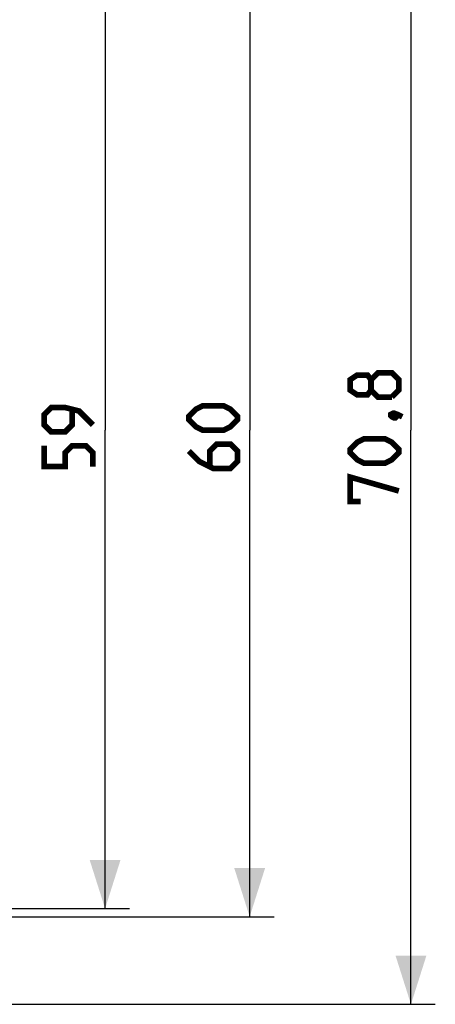
# Model space of a CAD drawing. Units: millimetres. Extents: x -74 to 63, y -37 to 59.
# Drawn here: x 38 to 63, y -35 to 25 of the extents above; entities that cross this region are included whole.
import ezdxf

# ---------------------------------------------------------------- set-up
doc = ezdxf.new("R2010")
doc.units = ezdxf.units.MM
doc.header["$LTSCALE"] = 16.335
doc.layers.get('0').update_dxf_attribs({"linetype": 'CONTINUOUS'})
doc.styles.get("Standard").update_dxf_attribs({"font": 'txt', "width": 0.8})
doc.dimstyles.new('DIMSTYLE_1', dxfattribs={"dimtxt": 3, "dimasz": 3, "dimexe": 1.5, "dimexo": 0.5, "dimgap": 0.75, "dimtad": 1, "dimtxsty": 'STANDARD', "dimblk": '_FILLED', "dimblk1": '_FILLED', "dimblk2": '_FILLED', "dimcen": 0.09, "dimazin": 2, "dimtfac": 1, "dimtofl": 0, "dimtmove": 0, "dimatfit": 3, "dimldrblk": '_FILLED', "dimfxl": 1, "dimtolj": 1, "dimarcsym": 0})

# ---------------------------------------------------------------- blocks, each defined once
blk = doc.blocks.new('_FILLED')
at = {"color": 0, "linetype": 'BYBLOCK'}
blk.add_solid([(0, 0), (-1, 0.317), (-1, -0.317)], dxfattribs=at)
blk = doc.blocks.new('*D3')
at = {"color": 7, "linetype": 'CONTINUOUS'}
for p, q in [((0.5, 30), (53.243, 30)), ((51.743, 30), (51.743, 0)), ((51.743, -30), (51.743, 0)), ((0.5, -30), (53.243, -30))]:
    blk.add_line(p, q, dxfattribs=at)
at = {"color": 7, "linetype": 'CONTINUOUS', "xscale": 3, "yscale": 3, "zscale": 3}
for p, rotation in [((51.743, 30), 90), ((51.743, -30), 270)]:
    blk.add_blockref('_FILLED', p, dxfattribs=dict(at, rotation=rotation))
blk = doc.blocks.new('*D4')
at = {"color": 7, "linetype": 'CONTINUOUS'}
for p, q in [((30, 29.5), (44.331, 29.5)), ((42.831, 29.5), (42.831, 0)), ((42.831, -29.5), (42.831, 0)), ((30, -29.5), (44.331, -29.5))]:
    blk.add_line(p, q, dxfattribs=at)
at = {"color": 7, "linetype": 'CONTINUOUS', "xscale": 3, "yscale": 3, "zscale": 3}
for p, rotation in [((42.831, 29.5), 90), ((42.831, -29.5), 270)]:
    blk.add_blockref('_FILLED', p, dxfattribs=dict(at, rotation=rotation))
blk = doc.blocks.new('*D5')
at = {"color": 7, "linetype": 'CONTINUOUS'}
for p, q in [((9.2, 35.4), (63.185, 35.4)), ((61.685, 35.4), (61.685, 0)), ((61.685, -35.4), (61.685, 0)), ((9.2, -35.4), (63.185, -35.4))]:
    blk.add_line(p, q, dxfattribs=at)
at = {"color": 7, "linetype": 'CONTINUOUS', "xscale": 3, "yscale": 3, "zscale": 3}
for p, rotation in [((61.685, 35.4), 90), ((61.685, -35.4), 270)]:
    blk.add_blockref('_FILLED', p, dxfattribs=dict(at, rotation=rotation))

msp = doc.modelspace()

# ---------------------------------------------------------------- linework, layer by layer
at = {"color": 7, "linetype": 'CONTINUOUS', "const_width": 0.35}
for points in [[(59.221, 2.464), (59.006, 2.179), (58.363, 2.179), (57.935, 2.464), (57.935, 3.107), (58.363, 3.393), (59.006, 3.393), (59.221, 3.107), (59.649, 3.536), (60.506, 3.536), (60.935, 3.107), (60.935, 2.464), (60.506, 2.036)], [(60.506, 2.036), (59.649, 2.036), (59.221, 2.464), (59.221, 3.107)], [(42.081, 0.321), (41.224, 1.179), (40.367, 1.393), (39.509, 1.393), (39.081, 0.964), (39.081, 0.321), (39.509, -0.107), (40.367, -0.107), (40.795, 0.321), (40.795, 1.25)], [(50.136, 0), (48.85, 0), (48.422, 0.214), (47.993, 0.643), (47.993, 0.857), (48.422, 1.286), (48.85, 1.5), (50.136, 1.5), (50.564, 1.286), (50.993, 0.857), (50.993, 0.643), (50.564, 0.214), (50.136, 0)], [(60.435, 0.964), (60.578, 1.036), (60.649, 1.036), (60.792, 0.893), (60.792, 0.821), (60.721, 0.75), (60.649, 0.75), (60.506, 0.821), (60.435, 0.893), (60.435, 0.964)], [(60.649, 1.036), (60.863, 0.964), (61.149, 0.821)], [(60.078, -2.036), (58.792, -2.036), (58.363, -1.821), (57.935, -1.393), (57.935, -1.179), (58.363, -0.75), (58.792, -0.536), (60.078, -0.536), (60.506, -0.75), (60.935, -1.179), (60.935, -1.393), (60.506, -1.821), (60.078, -2.036)], [(42.081, -2.25), (42.081, -1.393), (41.652, -0.964), (40.795, -0.964), (40.367, -1.393), (40.367, -2.25), (39.081, -2.25), (39.081, -0.964)], [(47.993, -1.286), (48.636, -1.929), (49.493, -2.357), (50.564, -2.357), (50.993, -1.929), (50.993, -1.286), (50.564, -0.857), (49.707, -0.857), (49.279, -1.286), (49.279, -2.214)], [(58.578, -4.393), (57.935, -4.393), (57.935, -2.893), (60.935, -3.75)]]:
    msp.add_lwpolyline(points, dxfattribs=at)

# ---------------------------------------------------------------- dimensions: what is measured, and where the dimension line sits
at = {"color": 7, "linetype": 'CONTINUOUS'}
for base, p1, p2, angle, picture, middle in [((61.685, -35.4), (8.7, 35.4), (8.7, -35.4), 270, '*D5', (61.685, -4.393)), ((51.743, -30), (0, 30), (0, -30), 270, '*D3', (51.743, -2.357)), ((42.831, 29.5), (29.5, -29.5), (29.5, 29.5), 90, '*D4', (42.831, -2.25))]:
    dim = msp.add_linear_dim(base=base, p1=p1, p2=p2, angle=angle, dimstyle='DIMSTYLE_1', dxfattribs=at)
    dim.commit()
    dim.dimension.update_dxf_attribs({"geometry": picture, "text_midpoint": middle, "dimtype": 160})

doc.saveas('drawing.dxf')
